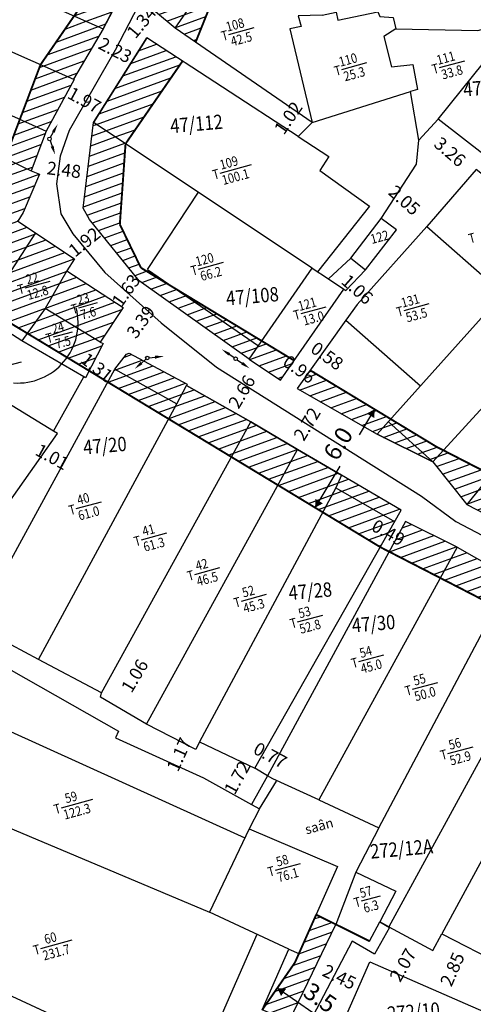
# Model space of a CAD drawing. Units: millimetres. Extents: x 0 to 398, y 0 to 552.
# Drawn here: x 97 to 121, y 266 to 318 of the extents above; entities that cross this region are included whole.
import ezdxf
from ezdxf.enums import TextEntityAlignment as Align

# ---------------------------------------------------------------- set-up
doc = ezdxf.new("R2010")
doc.units = ezdxf.units.MM
doc.header["$LTSCALE"] = 100
doc.header["$MEASUREMENT"] = 0
for name, pattern in [('ACAD_ISO07W100', [3.5, 0.5, -3]), ('DASHDOT', [1, 0.5, -0.25, 0, -0.25]), ('HIDDEN', [0.375, 0.25, -0.125])]:
    doc.linetypes.add(name, pattern=pattern)
for name, color, linetype in [('0CAT_QH', 30, 'Continuous'), ('0qh', 1, 'HIDDEN'), ('0QH_DIM', 3, 'Continuous'), ('10', 7, 'Continuous'), ('13', 7, 'Continuous'), ('14', 7, 'Continuous'), ('17', 7, 'Continuous'), ('46', 7, 'Continuous'), ('duong', 42, 'Continuous'), ('hem', 7, 'Continuous'), ('KICH THUOC', 7, 'Continuous'), ('mo 250', 250, 'Continuous'), ('SO NHA-GHI CHU', 7, 'Continuous'), ('TRU DIEN', 10, 'Continuous')]:
    doc.layers.add(name, color=color, linetype=linetype)
doc.layers.add('Net kich thuoc', color=2, linetype='Continuous', lineweight=20)
doc.styles.add('ch1', font='vhelven.TTF', dxfattribs={"width": 0.8, "height": 1})
doc.styles.add('chu', font='simplex.shx', dxfattribs={"height": 0.5})
doc.styles.add('kthuoc', font='vhelvcn.TTF')
doc.styles.add('rc', font='vnarial.TTF', dxfattribs={"width": 0.85})
doc.dimstyles.new('TL-500', dxfattribs={"dimscale": 0.005, "dimtxt": 125, "dimasz": 60, "dimexe": 0, "dimexo": 0, "dimgap": 50, "dimtad": 1, "dimzin": 0, "dimdsep": 46, "dimtxsty": 'rc', "dimblk": 'NONE', "dimcen": 100, "dimdle": 3, "dimse1": 1, "dimse2": 1, "dimsd1": 1, "dimsd2": 1, "dimclrd": 1, "dimclre": 1, "dimclrt": 7, "dimadec": 0, "dimazin": 0, "dimtfac": 1, "dimtofl": 0, "dimtmove": 2, "dimatfit": 3, "dimldrblk": 'NONE', "dimfxl": 0, "dimtolj": 1, "dimtzin": 0, "dimlwd": -1, "dimlwe": -1, "dimarcsym": 0})
doc.dimstyles.new('TL-500qh', dxfattribs={"dimscale": 0.005, "dimtxt": 180, "dimasz": 90, "dimexe": 100, "dimexo": 50, "dimgap": 50, "dimtad": 1, "dimdec": 1, "dimzin": 0, "dimdsep": 46, "dimtxsty": 'kthuoc', "dimblk": 'mt2', "dimcen": 100, "dimdle": 3, "dimse1": 1, "dimse2": 1, "dimclrd": 1, "dimclre": 1, "dimclrt": 3, "dimadec": 0, "dimazin": 0, "dimtfac": 1, "dimtdec": 1, "dimtix": 1, "dimtmove": 2, "dimatfit": 3, "dimldrblk": 'NONE', "dimfxl": 0, "dimtolj": 1, "dimtzin": 0, "dimlwd": -1, "dimlwe": -1, "dimarcsym": 0})
pattern_1 = [(20, (-1215.44837, 778.366), (-0.1628871, 0.44752861), [])]
pattern_2 = [(20, (-1228.35073, 646.9506), (-0.1628871, 0.44752861), [])]

# ---------------------------------------------------------------- blocks, each defined once
blk = doc.blocks.new('*D98')
at = {"layer": 'Defpoints', "color": 0}
for p in [(1328.535, -508.72), (1328.419, -508.96), (1330.739, -509.785)]:
    blk.add_point(p, dxfattribs=at)
at = {"layer": 'KICH THUOC', "color": 7, "insert": (1329.143, -510.569), "char_height": 0.675, "attachment_point": 5, "rotation": 334.2171, "style": 'rc'}
blk.add_mtext('\\A1;2.45', dxfattribs=at)
blk = doc.blocks.new('_NONE')
at = {"color": 0, "linetype": 'ByBlock'}
blk.add_circle((0, 0), 0.25, dxfattribs=at)
blk = doc.blocks.new('*D114')
at = {"layer": 'Defpoints', "color": 0}
for p in [(1326.143, -479.314), (1326.314, -479.069), (1326.93, -479.864)]:
    blk.add_point(p, dxfattribs=at)
at = {"layer": 'KICH THUOC', "color": 7, "insert": (1327.051, -478.853), "char_height": 0.675, "attachment_point": 5, "rotation": 325.0578, "style": 'rc'}
blk.add_mtext('\\A1;0.96', dxfattribs=at)
blk = doc.blocks.new('*D113')
at = {"layer": 'Defpoints', "color": 0}
for p in [(1326.93, -479.864), (1325.538, -482.203), (1325.74, -482.323)]:
    blk.add_point(p, dxfattribs=at)
at = {"layer": 'KICH THUOC', "color": 7, "insert": (1327.453, -481.711), "char_height": 0.675, "attachment_point": 5, "rotation": 59.2395, "style": 'rc'}
blk.add_mtext('\\A1;2.72', dxfattribs=at)
blk = doc.blocks.new('*D131')
at = {"layer": 'Defpoints', "color": 0}
for p in [(1319.938, -460.523), (1320.197, -460.738), (1319.081, -461.553)]:
    blk.add_point(p, dxfattribs=at)
at = {"layer": 'KICH THUOC', "color": 7, "insert": (1318.804, -460.741), "char_height": 0.675, "attachment_point": 5, "rotation": 50.2316, "style": 'rc'}
blk.add_mtext('\\A1;1.34', dxfattribs=at)
blk = doc.blocks.new('*D130')
at = {"layer": 'Defpoints', "color": 0}
for p in [(1316.964, -460.785), (1317.1, -460.523), (1319.081, -461.553)]:
    blk.add_point(p, dxfattribs=at)
at = {"layer": 'KICH THUOC', "color": 7, "insert": (1317.433, -462.199), "char_height": 0.675, "attachment_point": 5, "rotation": 332.5302, "style": 'rc'}
blk.add_mtext('\\A1;2.23', dxfattribs=at)
blk = doc.blocks.new('*D108')
at = {"layer": 'Defpoints', "color": 0, "linetype": 'ACAD_ISO07W100'}
for p in [(1317.767, -496.615), (1318.14, -496.836), (1317.602, -497.744)]:
    blk.add_point(p, dxfattribs=at)
at = {"layer": 'KICH THUOC', "color": 7, "linetype": 'ACAD_ISO07W100', "insert": (1318.452, -494.854), "char_height": 0.675, "attachment_point": 5, "rotation": 59.3671, "style": 'rc'}
blk.add_mtext('\\A1;1.06', dxfattribs=at)
blk = doc.blocks.new('*D110')
at = {"layer": 'Defpoints', "color": 0}
for p in [(1324.722, -499.681), (1325.583, -499.71), (1325.399, -500.049)]:
    blk.add_point(p, dxfattribs=at)
at = {"layer": 'KICH THUOC', "color": 7, "insert": (1325.531, -499), "char_height": 0.675, "attachment_point": 5, "rotation": 331.4733, "style": 'rc'}
blk.add_mtext('\\A1;0.77', dxfattribs=at)
blk = doc.blocks.new('*D115')
at = {"layer": 'Defpoints', "color": 0}
for p in [(1320.135, -475.26), (1320.349, -475.413), (1318.168, -478.022)]:
    blk.add_point(p, dxfattribs=at)
at = {"layer": 'KICH THUOC', "color": 7, "insert": (1318.768, -476.383), "char_height": 0.675, "attachment_point": 5, "rotation": 54.5462, "style": 'rc'}
blk.add_mtext('\\A1;3.39', dxfattribs=at)
blk = doc.blocks.new('*D82')
at = {"layer": 'Defpoints', "color": 0}
for p in [(1318.794, -474.305), (1318.958, -474.423), (1317.849, -475.632)]:
    blk.add_point(p, dxfattribs=at)
at = {"layer": 'KICH THUOC', "color": 7, "insert": (1317.998, -474.739), "char_height": 0.675, "attachment_point": 5, "rotation": 54.5462, "style": 'rc'}
blk.add_mtext('\\A1;1.63', dxfattribs=at)
blk = doc.blocks.new('TRU DIEN')
at = {"layer": 'mo 250', "color": 0}
blk.add_solid([(0.8125, 0.1625), (0.8125, -0.1625), (1.75, 0)], dxfattribs=at)
at = {"layer": 'TRU DIEN', "color": 0}
blk.add_line((0.1875, 0), (1.125, 0), dxfattribs=at)
blk.add_circle((0, 0), 0.1875, dxfattribs=at)
blk = doc.blocks.new('*D111')
at = {"layer": 'Defpoints', "color": 0}
for p in [(1316.797, -477.515), (1317.819, -478.337), (1317.609, -478.599)]:
    blk.add_point(p, dxfattribs=at)
at = {"layer": 'KICH THUOC', "color": 7, "insert": (1316.482, -478.756), "char_height": 0.675, "attachment_point": 5, "rotation": 321.1817, "style": 'rc'}
blk.add_mtext('\\A1;1.31', dxfattribs=at)
blk = doc.blocks.new('*D112')
at = {"layer": 'Defpoints', "color": 0}
for p in [(1314.416, -482.206), (1315.107, -483.056), (1315.306, -482.691)]:
    blk.add_point(p, dxfattribs=at)
at = {"layer": 'KICH THUOC', "color": 7, "insert": (1314.14, -483.425), "char_height": 0.675, "attachment_point": 5, "rotation": 331.3816, "style": 'rc'}
blk.add_mtext('\\A1;1.01', dxfattribs=at)
blk = doc.blocks.new('*D116')
at = {"layer": 'Defpoints', "color": 0}
for p in [(1326.065, -479.426), (1324.286, -481.458), (1324.707, -481.708)]:
    blk.add_point(p, dxfattribs=at)
at = {"layer": 'KICH THUOC', "color": 7, "insert": (1324.046, -480.026), "char_height": 0.675, "attachment_point": 5, "rotation": 59.2395, "style": 'rc'}
blk.add_mtext('\\A1;2.66', dxfattribs=at)
blk = doc.blocks.new('*D128')
at = {"layer": 'Defpoints', "color": 0}
for p in [(1313.477, -468.677), (1315.916, -469.19), (1315.942, -468.977)]:
    blk.add_point(p, dxfattribs=at)
at = {"layer": 'KICH THUOC', "color": 7, "insert": (1314.756, -468.445), "char_height": 0.675, "attachment_point": 5, "rotation": 353.0602, "style": 'rc'}
blk.add_mtext('\\A1;2.48', dxfattribs=at)
blk = doc.blocks.new('*D126')
at = {"layer": 'Defpoints', "color": 0}
for p in [(1314.576, -465.035), (1314.677, -464.85), (1316.307, -465.978)]:
    blk.add_point(p, dxfattribs=at)
at = {"layer": 'KICH THUOC', "color": 7, "insert": (1315.826, -464.801), "char_height": 0.675, "attachment_point": 5, "rotation": 331.4303, "style": 'rc'}
blk.add_mtext('\\A1;1.97', dxfattribs=at)
blk = doc.blocks.new('*D127')
at = {"layer": 'Defpoints', "color": 0}
for p in [(1316.791, -471.886), (1316.938, -472.068), (1315.302, -473.092)]:
    blk.add_point(p, dxfattribs=at)
at = {"layer": 'KICH THUOC', "color": 7, "insert": (1315.82, -472.21), "char_height": 0.675, "attachment_point": 5, "rotation": 39.0044, "style": 'rc'}
blk.add_mtext('\\A1;1.92', dxfattribs=at)
blk = doc.blocks.new('*D81')
at = {"layer": 'Defpoints', "color": 0}
for p in [(1331.768, -507.986), (1332.181, -508.223), (1330.739, -509.785)]:
    blk.add_point(p, dxfattribs=at)
at = {"layer": 'KICH THUOC', "color": 7, "insert": (1332.466, -509.95), "char_height": 0.675, "attachment_point": 5, "rotation": 60.2396, "style": 'rc'}
blk.add_mtext('\\A1;2.07', dxfattribs=at)
blk = doc.blocks.new('*D145')
at = {"layer": 'Defpoints', "color": 0}
for p in [(1334.495, -508.316), (1333.352, -510.928), (1333.554, -511.016)]:
    blk.add_point(p, dxfattribs=at)
at = {"layer": 'KICH THUOC', "color": 7, "insert": (1335.045, -510.171), "char_height": 0.675, "attachment_point": 5, "rotation": 66.369, "style": 'rc'}
blk.add_mtext('\\A1;2.85', dxfattribs=at)
blk = doc.blocks.new('*D150')
at = {"layer": 'Defpoints', "color": 0}
for p in [(1329.383, -474.677), (1330.079, -475.482), (1330.172, -475.378)]:
    blk.add_point(p, dxfattribs=at)
at = {"layer": 'KICH THUOC', "color": 7, "insert": (1330.083, -474.683), "char_height": 0.675, "attachment_point": 5, "rotation": 318.3471, "style": 'rc'}
blk.add_mtext('\\A1;1.06', dxfattribs=at)
blk = doc.blocks.new('*D151')
at = {"layer": 'Defpoints', "color": 0}
for p in [(1332.119, -486.647), (1332.173, -486.553), (1332.602, -486.797)]:
    blk.add_point(p, dxfattribs=at)
at = {"layer": 'KICH THUOC', "color": 7, "insert": (1331.702, -487.382), "char_height": 0.675, "attachment_point": 5, "rotation": 330.4227, "style": 'rc'}
blk.add_mtext('\\A1;0.49', dxfattribs=at)
blk = doc.blocks.new('*D184')
at = {"layer": 'Defpoints', "color": 0}
for p in [(1333.295, -466.895), (1335.762, -469.026), (1335.762, -469.026)]:
    blk.add_point(p, dxfattribs=at)
at = {"layer": 'KICH THUOC', "color": 7, "insert": (1334.92, -467.507), "char_height": 0.675, "attachment_point": 5, "rotation": 319.1716, "style": 'rc'}
blk.add_mtext('\\A1;3.26', dxfattribs=at)
blk = doc.blocks.new('*D185')
at = {"layer": 'Defpoints', "color": 0}
for p in [(1331.334, -470.994), (1333.139, -472.042), (1332.862, -472.354)]:
    blk.add_point(p, dxfattribs=at)
at = {"layer": 'KICH THUOC', "color": 7, "insert": (1332.543, -470.033), "char_height": 0.675, "attachment_point": 5, "rotation": 318.3471, "style": 'rc'}
blk.add_mtext('\\A1;2.05', dxfattribs=at)
blk = doc.blocks.new('_DatumFilled')
at = {"layer": 'Net kich thuoc', "color": 0}
blk.add_solid([(0, 0.58), (-1, 0), (0, -0.58)], dxfattribs=at)
blk = doc.blocks.new('mt2')
at = {"layer": '0QH_DIM', "color": 1, "xscale": -1}
blk.add_blockref('_DatumFilled', (-1, 0), dxfattribs=at)
blk = doc.blocks.new('*D542')
at = {"layer": '0QH_DIM', "color": 1}
for p, q in [((1326.228, -510.679), (1325.9, -511.152)), ((1328.442, -512.913), (1326.229, -511.38)), ((1329.099, -512.667), (1328.771, -513.141))]:
    blk.add_line(p, q, dxfattribs=at)
at = {"layer": 'Defpoints', "color": 0}
for p in [(1326.228, -510.679), (1325.9, -511.152), (1329.099, -512.667)]:
    blk.add_point(p, dxfattribs=at)
at = {"layer": '0QH_DIM', "color": 1, "xscale": 0.4, "yscale": 0.4, "zscale": 0.4}
for p, rotation in [((1325.9, -511.152), 145.2972317617264), ((1328.771, -513.141), 325.2972317617264)]:
    blk.add_blockref('mt2', p, dxfattribs=dict(at, rotation=rotation))
at = {"layer": '0QH_DIM', "color": 3, "insert": (1328.138, -511.655), "char_height": 0.9, "attachment_point": 5, "rotation": 325.2972, "style": 'kthuoc'}
blk.add_mtext('\\A1;3.5', dxfattribs=at)
blk = doc.blocks.new('*D609')
at = {"layer": 'Defpoints', "color": 0}
for p in [(1327.639, -478.87), (1327.918, -478.479), (1328.114, -479.208)]:
    blk.add_point(p, dxfattribs=at)
at = {"layer": '0QH_DIM', "color": 7, "insert": (1328.503, -478.16), "char_height": 0.675, "attachment_point": 5, "rotation": 324.5107, "style": 'rc'}
blk.add_mtext('\\A1;0.58', dxfattribs=at)
blk = doc.blocks.new('*D633')
at = {"layer": '0QH_DIM', "color": 1}
for p, q in [((1330.579, -480.7), (1330.982, -480.943)), ((1330.775, -481.286), (1330.175, -482.278)), ((1328.083, -485.735), (1329.184, -483.916)), ((1327.473, -485.833), (1327.876, -486.077))]:
    blk.add_line(p, q, dxfattribs=at)
at = {"layer": 'Defpoints', "color": 0}
for p in [(1330.579, -480.7), (1327.473, -485.833), (1327.876, -486.077)]:
    blk.add_point(p, dxfattribs=at)
at = {"layer": '0QH_DIM', "color": 1, "xscale": 0.4, "yscale": 0.4, "zscale": 0.4}
for p, rotation in [((1330.982, -480.943), 58.82359257987517), ((1327.876, -486.077), 238.8235925798751)]:
    blk.add_blockref('mt2', p, dxfattribs=dict(at, rotation=rotation))
at = {"layer": '0QH_DIM', "color": 3, "insert": (1329.079, -482.734), "char_height": 0.9, "attachment_point": 5, "rotation": 58.8236, "style": 'kthuoc'}
blk.add_mtext('\\A1;6.0', dxfattribs=at)
blk = doc.blocks.new('*D646')
at = {"layer": 'Defpoints', "color": 0}
for p in [(1327.257, -465.652), (1327.564, -465.863), (1326.984, -466.707)]:
    blk.add_point(p, dxfattribs=at)
at = {"layer": 'KICH THUOC', "color": 7, "insert": (1326.473, -465.734), "char_height": 0.675, "attachment_point": 5, "rotation": 55.476, "style": 'rc'}
blk.add_mtext('\\A1;1.02', dxfattribs=at)
blk = doc.blocks.new('*D665')
at = {"layer": 'Defpoints', "color": 0}
for p in [(1321.637, -498.708), (1321.064, -499.735), (1321.155, -499.776)]:
    blk.add_point(p, dxfattribs=at)
at = {"layer": '0QH_DIM', "color": 7, "insert": (1320.77, -498.959), "char_height": 0.675, "attachment_point": 5, "rotation": 65.7104, "style": 'rc'}
blk.add_mtext('\\A1;1.17', dxfattribs=at)
blk = doc.blocks.new('*D666')
at = {"layer": 'Defpoints', "color": 0}
for p in [(1324.641, -499.642), (1323.807, -501.152), (1323.91, -501.209)]:
    blk.add_point(p, dxfattribs=at)
at = {"layer": '0QH_DIM', "color": 7, "insert": (1323.808, -500.167), "char_height": 0.675, "attachment_point": 5, "rotation": 61.0839, "style": 'rc'}
blk.add_mtext('\\A1;1.72', dxfattribs=at)

msp = doc.modelspace()

# ---------------------------------------------------------------- hatches: boundary and pattern name
at = {"layer": '0CAT_QH'}
h = msp.add_hatch(dxfattribs=at)
h.set_pattern_fill('ANSI31', color=256, scale=0.15, angle=335, style=0)
h.set_pattern_definition(pattern_2)
h.paths.add_polyline_path([(97.003, 312.556), (98.369, 311.938), (99.834, 314.627), (99.797, 314.649), (98.083, 315.41)])
h.paths.add_polyline_path([(99.797, 314.649), (101.36, 317.282), (99.839, 317.954), (98.083, 315.41)])
h.paths.add_polyline_path([(100.203, 317.793), (101.36, 317.282), (102.829, 320.107), (101.384, 320.728), (100.866, 319.442)])
h.paths.add_polyline_path([(100.866, 319.442), (99.839, 317.954), (100.203, 317.793)])
h.paths.add_polyline_path([(101.384, 320.728), (102.829, 320.107), (104.169, 322.607), (103.805, 322.84), (102.476, 323.441)])
h.paths.add_polyline_path([(100.953, 318.828), (102.276, 319.189), (102.123, 319.75), (100.8, 319.39)], flags=24)
h = msp.add_hatch(dxfattribs=at)
h.set_pattern_fill('ANSI31', color=256, scale=0.15, angle=335, style=0)
h.set_pattern_definition(pattern_2)
h.paths.add_polyline_path([(105.124, 317.312), (106.184, 316.584), (107.874, 320.784), (107.631, 320.97)])
h.paths.add_polyline_path([(107.631, 320.97), (107.874, 320.784), (108.156, 321.485), (106.471, 322.26), (104.092, 318.171), (105.124, 317.312)])
h.paths.add_polyline_path([(106.417, 317.615), (109.235, 317.861), (109.132, 319.044), (106.313, 318.798)], flags=9)
h = msp.add_hatch(dxfattribs=at)
h.set_pattern_fill('ANSI31', color=256, scale=0.15, angle=335, style=0)
h.set_pattern_definition(pattern_2)
h.paths.add_polyline_path([(83.558, 317.207), (83.197, 316.459), (88.164, 314.36), (88.189, 314.419), (93.393, 311.981), (97.164, 310.086), (97.585, 309.869), (98.369, 311.938), (97.003, 312.556), (96.553, 311.368)])
h.paths.add_polyline_path([(87.056, 313.654), (87.601, 314.816), (88.552, 314.371), (88.007, 313.209)], flags=25)
h.paths.add_polyline_path([(86.844, 315.401), (87.89, 315.686), (87.732, 316.265), (86.687, 315.98)], flags=24)
h.paths.add_polyline_path([(86.324, 315.674), (86.723, 315.783), (86.565, 316.362), (86.166, 316.253)], flags=24)
h = msp.add_hatch(dxfattribs=at)
h.set_pattern_fill('ANSI31', color=256, scale=0.15, angle=335, style=0)
h.set_pattern_definition(pattern_2)
h.paths.add_polyline_path([(105.501, 315.595), (103.633, 316.813), (100.858, 312.388), (102.524, 311.28)])
h = msp.add_hatch(dxfattribs=at)
h.set_pattern_fill('ANSI31', color=256, scale=0.15, angle=335, style=0)
h.set_pattern_definition(pattern_1)
h.paths.add_polyline_path([(98.028, 309.689), (97.585, 309.869), (97.164, 310.086), (93.393, 311.981), (92.86, 311.007), (96.355, 309.099), (95.788, 307.981), (96.901, 307.247), (97.173, 307.694)])
h = msp.add_hatch(dxfattribs=at)
h.set_pattern_fill('ANSI31', color=256, scale=0.15, angle=335, style=0)
h.set_pattern_definition(pattern_2)
h.paths.add_polyline_path([(105.128, 303.719), (103.328, 304.808), (102.226, 307.073), (102.524, 311.28), (100.858, 312.388), (100.314, 307.918), (100.649, 307.335), (103.242, 304.134), (108.99, 300.041), (109.47, 300.735)])
h.paths.add_polyline_path([(109.47, 300.735), (109.644, 300.986), (105.128, 303.719)])
h = msp.add_hatch(dxfattribs=at)
h.set_pattern_fill('ANSI31', color=256, scale=0.15, angle=335, style=0)
h.set_pattern_definition(pattern_2)
h.paths.add_polyline_path([(97.831, 306.625), (96.901, 307.247), (95.788, 307.981), (93.608, 303.676), (95.266, 302.673)])
h.paths.add_polyline_path([(95.266, 302.673), (97.395, 301.385), (98.331, 302.682), (99.464, 304.649), (99.853, 305.274), (97.831, 306.625)])
h.paths.add_polyline_path([(97.395, 301.385), (99.473, 300.128, 0.130645), (100.031, 301.643), (98.331, 302.682)])
h.paths.add_polyline_path([(101.191, 300.933), (102.4, 302.734), (99.464, 304.649), (98.331, 302.682)])
h.paths.add_polyline_path([(95.678, 306.126), (96.283, 306.291), (96.125, 306.87), (95.52, 306.705)], flags=24)
h.paths.add_polyline_path([(95.778, 305.324), (96.883, 305.625), (96.725, 306.204), (95.62, 305.903)], flags=25)
h.paths.add_polyline_path([(95.213, 305.585), (95.612, 305.694), (95.455, 306.273), (95.056, 306.164)], flags=25)
h.paths.add_polyline_path([(97.358, 303.879), (98.051, 304.067), (97.893, 304.646), (97.2, 304.458)], flags=25)
h.paths.add_polyline_path([(97.458, 303.077), (98.548, 303.374), (98.39, 303.953), (97.3, 303.656)], flags=24)
h.paths.add_polyline_path([(96.893, 303.337), (97.292, 303.446), (97.134, 304.025), (96.736, 303.916)], flags=25)
h.paths.add_polyline_path([(98.896, 300.515), (99.736, 300.744), (99.578, 301.322), (98.738, 301.094)], flags=24)
h.paths.add_polyline_path([(98.376, 300.787), (98.774, 300.896), (98.617, 301.475), (98.218, 301.366)], flags=25)
h.paths.add_polyline_path([(98.705, 301.292), (99.413, 301.485), (99.255, 302.063), (98.547, 301.871)], flags=25)
h.paths.add_polyline_path([(99.693, 302.307), (100.091, 302.416), (99.934, 302.995), (99.535, 302.886)], flags=25)
h.paths.add_polyline_path([(100.022, 302.811), (100.715, 303), (100.557, 303.579), (99.864, 303.39)], flags=24)
h.paths.add_polyline_path([(100.213, 302.034), (101.053, 302.263), (100.895, 302.842), (100.055, 302.613)], flags=24)
h = msp.add_hatch(dxfattribs=at)
h.set_pattern_fill('ANSI31', color=256, scale=0.15, angle=335, style=0)
h.set_pattern_definition(pattern_2)
h.paths.add_polyline_path([(101.348, 300.851), (101.191, 300.933), (100.031, 301.643, -0.130645), (99.473, 300.128), (100.616, 299.436)])
h.paths.add_polyline_path([(100.8, 300.472), (101.925, 299.567), (101.267, 298.749), (100.142, 299.653)], flags=9)
h = msp.add_hatch(dxfattribs=at)
h.set_pattern_fill('ANSI31', color=256, scale=0.15, angle=335, style=0)
h.set_pattern_definition(pattern_1)
h.paths.add_polyline_path([(112.165, 299.461), (111.482, 298.502), (115.675, 296.121), (116.381, 296.91)])
h.paths.add_polyline_path([(109.644, 300.986), (108.99, 300.041), (110.616, 298.94), (111.332, 299.965)])
h.paths.add_polyline_path([(111.157, 300.457), (112.642, 299.419), (112.049, 298.57), (110.563, 299.608)], flags=9)
h = msp.add_hatch(dxfattribs=at)
h.set_pattern_fill('ANSI31', color=256, scale=0.15, angle=335, style=0)
h.set_pattern_definition(pattern_2)
h.paths.add_polyline_path([(119.843, 290.219), (118.967, 288.619), (121.906, 287.108), (122.711, 288.595)])
h.paths.add_polyline_path([(119.843, 290.219), (117.154, 291.569), (116.296, 289.991), (118.967, 288.619)])
h.paths.add_polyline_path([(113.502, 293.331), (112.817, 292.054), (115.827, 290.232), (116.582, 291.562)])
h.paths.add_polyline_path([(113.814, 293.976), (113.502, 293.331), (116.582, 291.562), (116.921, 292.159)])
h.paths.add_polyline_path([(111.51, 295.318), (110.489, 293.462), (112.817, 292.054), (113.502, 293.331), (113.814, 293.976)])
h.paths.add_polyline_path([(111.51, 295.318), (109.073, 296.768), (108.06, 294.932), (110.489, 293.462)])
h.paths.add_polyline_path([(109.073, 296.768), (105.705, 298.67), (105.208, 297.715), (104.777, 296.918), (108.06, 294.932)])
h.paths.add_polyline_path([(101.958, 299.525), (101.589, 298.847), (104.777, 296.918), (105.208, 297.715)])
h.paths.add_polyline_path([(105.737, 298.741), (102.72, 300.344), (102.578, 300.295), (101.958, 299.525), (105.208, 297.715), (105.705, 298.67)])
h.paths.add_polyline_path([(121.928, 288.212), (145.02, 279.943), (145.681, 281.787), (122.588, 290.056)], flags=9)
h.paths.add_polyline_path([(115.851, 291.816), (117.175, 291.064), (116.657, 290.151), (115.332, 290.903)], flags=9)
h = msp.add_hatch(dxfattribs=at)
h.set_pattern_fill('ANSI31', color=256, scale=0.15, angle=335, style=0)
h.set_pattern_definition(pattern_2)
h.paths.add_polyline_path([(121.602, 294.011), (120.352, 292.461), (126.133, 289.465), (126.919, 291.278)])
h.paths.add_polyline_path([(120.352, 292.461), (121.602, 294.011), (119.126, 295.283), (118.576, 294.682)])
h.paths.add_polyline_path([(116.381, 296.91), (116.254, 296.768), (118.576, 294.682), (119.126, 295.283), (118.755, 295.474)])
h.paths.add_polyline_path([(116.254, 296.768), (115.675, 296.121), (118.576, 294.682)])
h = msp.add_hatch(dxfattribs=at)
h.set_pattern_fill('ANSI31', color=256, scale=0.15, angle=335, style=0)
h.set_pattern_definition(pattern_2)
h.paths.add_polyline_path([(110.996, 265.514), (109.662, 266.073), (105.976, 261.507), (107.759, 261.15), (107.927, 261.03)])
h.paths.add_polyline_path([(113.515, 270.533), (112.484, 271.046), (111.37, 268.54), (109.662, 266.073), (110.996, 265.514), (111.077, 265.485)])

# ---------------------------------------------------------------- linework, layer by layer
at = {"layer": '0qh', "linetype": 'HIDDEN', "ltscale": 2, "const_width": 0.1}
for points in [[(111.872, 330.72), (106.184, 316.584)], [(100.866, 319.442), (98.083, 315.41)], [(105.501, 315.595), (102.524, 311.28)], [(96.553, 311.368), (98.083, 315.41)], [(102.226, 307.073), (102.524, 311.28)], [(102.226, 307.073), (103.328, 304.808)], [(103.328, 304.808), (111.332, 299.965)], [(93.608, 303.676), (115.827, 290.232)], [(112.165, 299.461), (118.755, 295.474)], [(125.984, 291.758), (118.755, 295.474)], [(132.34, 281.746), (115.827, 290.232)], [(111.37, 268.54), (112.484, 271.046)], [(115.266, 269.663), (112.484, 271.046)], [(109.662, 266.073), (111.37, 268.54)]]:
    msp.add_lwpolyline(points, dxfattribs=at)
at = {"layer": '10', "linetype": 'Continuous'}
for p, q in [((101.36, 317.282), (102.829, 320.107)), ((84.125, 318.38), (98.369, 311.938)), ((112.28, 312.39), (117.405, 314.004)), ((117.847, 311.471), (117.405, 314.004)), ((112.277, 304.792), (100.858, 312.388)), ((97.164, 310.086), (97.585, 309.869)), ((114.291, 305.31), (115.885, 307.372)), ((118.257, 306.96), (122.246, 303.466)), ((95.039, 302.324), (97.835, 306.631)), ((114.291, 305.31), (115.068, 304.703)), ((108.99, 300.041), (112.277, 304.792)), ((99.464, 304.649), (98.331, 302.682)), ((115.675, 296.121), (122.246, 303.466)), ((97.112, 300.993), (95.039, 302.324)), ((98.331, 302.682), (97.112, 300.993)), ((101.191, 300.933), (98.331, 302.682)), ((100.339, 299.115), (97.112, 300.993)), ((108.99, 300.041), (110.616, 298.94)), ((98.768, 296.282), (95.687, 298.158)), ((101.275, 282.631), (109.073, 296.768)), ((109.073, 296.768), (111.51, 295.318)), ((118.576, 294.682), (115.675, 296.121)), ((103.621, 280.98), (111.51, 295.318)), ((111.51, 295.318), (113.814, 293.976)), ((118.576, 294.682), (120.352, 292.461)), ((119.843, 290.219), (112.624, 277.038)), ((109.529, 276.568), (110.402, 278.018)), ((112.624, 277.038), (115.76, 275.57)), ((115.76, 275.57), (114.555, 273.262)), ((114.555, 273.262), (113.515, 270.533))]:
    msp.add_line(p, q, dxfattribs=at)
at = {"layer": '10'}
for p, q in [((97.983, 284.367), (94.651, 286.133)), ((101.275, 282.631), (97.983, 284.367)), ((106.389, 280.065), (109.273, 278.685))]:
    msp.add_line(p, q, dxfattribs=at)
at = {"layer": '10', "linetype": 'Continuous'}
for points in [[(85.638, 324.773), (91.296, 322.189), (91.132, 321.802), (101.36, 317.282)], [(85.632, 321.257), (88.22, 320.128), (88.099, 319.846), (99.797, 314.649)], [(112.792, 318.002), (113.529, 318.151), (113.611, 317.738), (115.709, 318.175), (115.807, 317.932), (116.497, 317.872), (116.648, 317.28)], [(112.792, 318.002), (111.549, 317.964), (111.704, 317.395), (111.114, 317.276), (112.28, 312.39)], [(116.648, 317.28), (120.922, 317.191), (122.803, 317.703)], [(116.648, 317.28), (116.021, 316.881), (116.42, 315.301), (117.529, 315.416), (117.769, 314.114), (117.405, 314.004)], [(93.393, 311.981), (97.164, 310.086)], [(112.277, 304.792), (113.125, 304.225), (114.291, 305.31)], [(124.698, 299.449), (122.536, 297.834), (121.988, 298.4), (118.576, 294.682)], [(97.983, 284.367), (105.208, 297.715), (105.705, 298.67)], [(125.151, 296.909), (124.296, 297.35), (120.352, 292.461)], [(113.814, 293.976), (113.502, 293.331), (106.389, 280.065)], [(115.76, 275.57), (121.064, 285.587), (121.249, 285.896), (122.711, 288.595)], [(125.319, 287.316), (123.733, 284.044), (116.276, 270.404)], [(127.812, 286.306), (126.003, 282.828), (119.047, 270.05)], [(90.537, 278.068), (94.298, 276.512), (95.036, 276.164), (106.913, 271.18)], [(109.112, 276.798), (109.529, 276.568), (108.983, 275.527), (106.913, 271.18)], [(114.555, 273.262), (116.64, 272.265), (115.81, 270.671)], [(110.996, 265.514), (109.662, 266.073), (111.056, 269.252), (106.913, 271.18)]]:
    msp.add_lwpolyline(points, dxfattribs=at)
at = {"layer": '10'}
for points in [[(93.981, 285.246), (102.154, 280.622), (101.992, 280.266), (106.589, 278.192), (109.112, 276.798)], [(103.621, 280.98), (101.224, 282.4), (101.275, 282.631)], [(106.389, 280.065), (106.189, 279.658), (103.621, 280.98)], [(112.624, 277.038), (110.212, 278.132), (109.939, 278.296)]]:
    msp.add_lwpolyline(points, dxfattribs=at)
at = {"layer": '13', "linetype": 'Continuous'}
for p, q in [((107.923, 316.991), (109.235, 317.349)), ((118.929, 315.259), (120.241, 315.617)), ((113.825, 315.164), (115.137, 315.521)), ((107.464, 309.752), (109.104, 310.198)), ((106.332, 304.738), (107.644, 305.095)), ((97.282, 303.754), (98.594, 304.112)), ((100.081, 302.724), (101.066, 302.992)), ((111.691, 302.415), (113.003, 302.772)), ((117.075, 302.586), (118.387, 302.944)), ((98.765, 301.204), (99.749, 301.472)), ((95.774, 299.55), (97.086, 299.908)), ((99.952, 292.241), (101.264, 292.599)), ((103.361, 290.61), (104.673, 290.967)), ((106.142, 288.808), (107.455, 289.165)), ((108.576, 287.408), (109.888, 287.766)), ((111.515, 286.322), (112.827, 286.68)), ((114.712, 284.25), (116.024, 284.608)), ((117.52, 282.807), (118.832, 283.165)), ((119.366, 279.455), (120.678, 279.812)), ((99.179, 276.629), (100.819, 277.076)), ((110.351, 273.361), (111.663, 273.718)), ((114.853, 271.759), (115.837, 272.028)), ((98.103, 269.278), (99.744, 269.725))]:
    msp.add_line(p, q, dxfattribs=at)
at = {"layer": '14', "color": 11, "linetype": 'HIDDEN'}
for p, q in [((105.124, 317.312), (107.631, 320.97)), ((118.855, 312.565), (121.921, 316.375)), ((111.536, 311.659), (113.146, 310.616)), ((113.146, 310.616), (112.681, 309.888)), ((112.681, 309.888), (115.27, 308.033)), ((103.673, 304.718), (106.328, 308.748)), ((115.27, 308.033), (112.557, 304.599)), ((103.673, 304.718), (109.47, 300.735)), ((113.125, 304.225), (113.935, 303.689)), ((114.032, 302.078), (117.939, 298.655)), ((101.958, 299.525), (105.208, 297.715)), ((116.256, 296.766), (118.576, 294.682)), ((113.502, 293.331), (116.574, 291.567)), ((96.13, 280.784), (108.76, 275.052)), ((108.983, 275.527), (113.602, 273.562)), ((113.602, 273.562), (111.585, 269.023)), ((106.063, 262.429), (109.395, 270.022)), ((91.738, 269.016), (106.063, 262.429)), ((91.738, 269.016), (106.063, 262.429)), ((111.056, 269.252), (111.585, 269.023))]:
    msp.add_line(p, q, dxfattribs=at)
at = {"layer": '46', "color": 11, "linetype": 'DASHDOT'}
for points in [[(61.739, 341.81), (70.007, 340.414), (83.452, 337.817), (107.485, 329.533), (106.882, 326.953), (105.786, 323.556), (101.985, 316.167), (99.581, 311.978), (99.11, 310.627), (98.91, 309.193), (99.139, 307.629), (99.768, 306.577), (101.445, 304.567), (104.389, 301.939), (107.279, 299.627), (117.985, 292.894), (119.786, 291.571), (125.983, 288.264)], [(115.81, 270.671), (116.319, 270.38), (115.523, 268.986), (114.356, 269.653), (112.311, 265.748), (109.151, 261.633), (107.43, 259.05), (106.049, 258.031), (104.683, 257.224), (103.426, 256.777), (102.674, 256.23), (101.652, 254.77), (96.022, 244.81), (85.499, 225.267)]]:
    msp.add_lwpolyline(points, dxfattribs=at)
at = {"layer": 'duong', "ltscale": 0.3}
msp.add_arc((96.902, 301.935), 3.142, 265.6805, 14.2656, dxfattribs=at)
at = {"layer": 'hem'}
for p, q in [((98.768, 296.282), (100.339, 299.115)), ((105.705, 298.67), (109.073, 296.768)), ((119.843, 290.219), (122.711, 288.595)), ((109.939, 278.296), (109.273, 278.685)), ((116.276, 270.404), (115.81, 270.671)), ((116.276, 270.404), (118.575, 269.183)), ((118.575, 269.183), (119.047, 270.05))]:
    msp.add_line(p, q, dxfattribs=at)
for points in [[(112.28, 312.39), (105.124, 317.312), (104.092, 318.171), (106.471, 322.26)], [(102.829, 320.107), (101.36, 317.282), (99.797, 314.649), (99.834, 314.627), (98.369, 311.938), (97.585, 309.869), (98.028, 309.689), (97.173, 307.694), (96.901, 307.247), (99.853, 305.274), (99.464, 304.649), (102.4, 302.734), (101.191, 300.933)], [(108.99, 300.041), (103.242, 304.134), (100.649, 307.335), (100.314, 307.918), (100.858, 312.388), (103.633, 316.813)], [(112.28, 312.39), (111.536, 311.659), (103.633, 316.813), (100.858, 312.388)], [(124.376, 314.442), (124.467, 314.373), (121.35, 310.633), (118.855, 312.565), (117.847, 311.471)], [(108.99, 300.041), (103.242, 304.134), (100.649, 307.335), (100.314, 307.918), (100.858, 312.388)], [(115.885, 307.372), (117.72, 310.224), (117.847, 311.471)], [(125.82, 306.326), (125.024, 306.659), (120.834, 309.943), (118.257, 306.96)], [(115.068, 304.703), (116.676, 306.789), (115.885, 307.372)], [(118.257, 306.96), (114.631, 302.884), (114.032, 302.078), (111.482, 298.502), (115.675, 296.121)], [(108.99, 300.041), (110.616, 298.94), (113.935, 303.689), (114.036, 303.624), (115.068, 304.703)], [(101.191, 300.933), (101.348, 300.851), (100.425, 299.066), (100.339, 299.115)], [(94.651, 286.133), (101.958, 299.525), (102.578, 300.295), (102.72, 300.344), (105.737, 298.741), (105.705, 298.67)], [(116.921, 292.159), (113.814, 293.976), (111.51, 295.318), (109.073, 296.768), (105.705, 298.67)], [(111.482, 298.502), (115.675, 296.121), (118.576, 294.682), (120.352, 292.461)], [(90.324, 290.758), (93.733, 288.744), (98.968, 296.16), (98.768, 296.282)], [(120.352, 292.461), (126.133, 289.465), (128.597, 295.143), (128.335, 295.268)], [(109.273, 278.685), (116.921, 292.159), (113.814, 293.976)], [(119.843, 290.219), (117.154, 291.569), (109.939, 278.296)], [(110.996, 265.514), (111.077, 265.485), (113.515, 270.533)], [(113.515, 270.533), (115.266, 269.663), (115.81, 270.671)], [(119.047, 270.05), (122.169, 268.444), (122.248, 268.611)], [(113.957, 265.565), (115.291, 268.581), (123.846, 264.838)]]:
    msp.add_lwpolyline(points, dxfattribs=at)
at = {"layer": 'KICH THUOC', "linetype": 'ACAD_ISO07W100', "ltscale": 0.1}
msp.add_line((109.939, 278.296), (109.112, 276.798), dxfattribs=at)
at = {"layer": 'KICH THUOC', "linetype": 'ACAD_ISO07W100', "ltscale": 0.3}
msp.add_line((109.112, 276.798), (109.112, 276.798), dxfattribs=at)

# ---------------------------------------------------------------- block references
at = {"layer": 'TRU DIEN', "ltscale": 0.3, "yscale": 0.5, "zscale": 0.5}
for p, xscale, rotation in [((98.551, 311.536), 0.4999999999999167, 60.9444481699708), ((98.551, 311.536), 0.4999999999999906, 289.7187524047027), ((103.659, 300.101), 0.4999999999999726, 220.9074570912552), ((103.659, 300.101), 0.5000000000000482, 6.052863457398258), ((108.277, 300.058), 0.499999999999949, 145.4691502282029), ((108.277, 300.058), 0.4999999999999515, 325.2946357170661)]:
    msp.add_blockref('TRU DIEN', p, dxfattribs=dict(at, xscale=xscale, rotation=rotation))

# ---------------------------------------------------------------- texts
at = {"layer": '13', "linetype": 'Continuous', "style": 'rc', "width": 0.85}
for s, p in [('108', (107.779, 317.367)), ('T', (107.537, 316.886)), ('42.5', (108.028, 316.605)), ('111', (118.786, 315.634)), ('110', (113.681, 315.539)), ('T', (113.439, 315.059)), ('25.3', (113.93, 314.778)), ('T', (118.543, 315.154)), ('33.8', (119.034, 314.873)), ('109', (107.455, 310.164)), ('T', (107.078, 309.646)), ('100.1', (107.569, 309.366)), ('122', (115.331, 306.288)), ('T', (120.454, 306.315)), ('120', (106.188, 305.113)), ('T', (105.946, 304.633)), ('66.2', (106.437, 304.352)), ('22', (97.331, 304.182)), ('T', (96.896, 303.649)), ('12.8', (97.387, 303.368)), ('23', (99.996, 303.115)), ('121', (111.547, 302.79)), ('131', (116.932, 302.961)), ('T', (99.695, 302.619)), ('7.6', (100.187, 302.338)), ('T', (116.689, 302.481)), ('53.5', (117.18, 302.2)), ('T', (111.305, 302.31)), ('13.0', (111.796, 302.029)), ('24', (98.679, 301.596)), ('T', (98.379, 301.099)), ('7.5', (98.87, 300.818)), ('40', (100.001, 292.669)), ('T', (99.566, 292.136)), ('61.0', (100.057, 291.855)), ('41', (103.41, 291.038)), ('T', (102.975, 290.505)), ('61.3', (103.466, 290.224)), ('42', (106.192, 289.236)), ('T', (105.757, 288.703)), ('46.5', (106.248, 288.422)), ('52', (108.625, 287.836)), ('T', (108.19, 287.303)), ('45.3', (108.681, 287.022)), ('53', (111.564, 286.75)), ('T', (111.129, 286.217)), ('52.8', (111.62, 285.937)), ('54', (114.761, 284.678)), ('T', (114.326, 284.145)), ('45.0', (114.817, 283.864)), ('55', (117.569, 283.235)), ('T', (117.134, 282.702)), ('50.0', (117.625, 282.421)), ('56', (119.415, 279.883)), ('T', (118.98, 279.35)), ('52.9', (119.471, 279.069)), ('59', (99.363, 277.094)), ('T', (98.793, 276.524)), ('122.3', (99.284, 276.243)), ('58', (110.4, 273.789)), ('T', (109.965, 273.256)), ('76.1', (110.456, 272.975)), ('57', (114.767, 272.151)), ('T', (114.467, 271.654)), ('6.3', (114.958, 271.373)), ('60', (98.288, 269.743)), ('T', (97.717, 269.173)), ('231.7', (98.208, 268.892))]:
    msp.add_text(s, height=0.5, rotation=15.2396, dxfattribs=at).set_placement(p, align=Align.MIDDLE_LEFT)
at = {"layer": '17', "color": 7, "linetype": 'Continuous', "style": 'chu'}
msp.add_text('saân', height=0.5, rotation=15.2396, dxfattribs=at).set_placement((112.652, 275.607), align=Align.MIDDLE)
at = {"layer": 'SO NHA-GHI CHU', "style": 'ch1', "width": 0.85}
for s, p in [('47/108D', (121.847, 314.163)), ('47/112', (106.24, 312.228)), ('47/108', (109.161, 303.231)), ('47/20', (101.456, 295.434)), ('47/28', (112.183, 287.839)), ('47/30', (115.491, 286.142)), ('272/12A', (116.951, 274.383)), ('272/10', (117.578, 265.89))]:
    msp.add_text(s, height=0.75, rotation=5, dxfattribs=at).set_placement(p, align=Align.MIDDLE)

# ---------------------------------------------------------------- dimensions: what is measured, and where the dimension line sits
at = {"layer": '0QH_DIM'}
for p1, p2, distance, picture, middle, set_off in [((112.666, 299.158), (112.191, 299.497), -0.479, '*D609', (113.055, 300.206), (-1215.448, 778.366)), ((106.189, 279.658), (105.707, 278.59), -0.1, '*D665', (105.322, 279.407), (-1215.448, 778.366)), ((109.1925, 278.7235), (108.3587, 277.214), 0.1175, '*D666', (108.3594, 278.1987), (-1215.4484, 778.366))]:
    dim = msp.add_aligned_dim(p1=p1, p2=p2, distance=distance, dimstyle='TL-500', dxfattribs=at)
    dim.commit()
    dim.dimension.update_dxf_attribs({"geometry": picture, "text_midpoint": middle, "insert": set_off})
for base, p1, p2, angle, picture, middle in [((112.428, 292.289), (115.131, 297.666), (112.025, 292.533), 238.8236, '*D633', (113.631, 295.632)), ((110.452, 267.214), (113.651, 265.699), (110.78, 267.687), 145.2972, '*D542', (112.69, 266.711))]:
    dim = msp.add_linear_dim(base=base, p1=p1, p2=p2, angle=angle, dimstyle='TL-500qh', dxfattribs=at)
    dim.commit()
    dim.dimension.update_dxf_attribs({"geometry": picture, "text_midpoint": middle, "dimtype": 129, "insert": (-1215.448, 778.366)})
at = {"layer": 'KICH THUOC', "ltscale": 0.3}
for base, p1, p2, angle, picture, middle in [((104.748, 317.628), (103.633, 316.813), (104.49, 317.843), 50.2316, '*D131', (103.356, 317.625)), ((101.515, 317.581), (103.633, 316.813), (101.651, 317.843), 152.5302, '*D130', (101.985, 316.167)), ((117.691, 306.324), (115.885, 307.372), (117.414, 306.012), 318.3471, '*D185', (117.094, 308.334)), ((104.9, 302.953), (102.72, 300.344), (104.686, 303.106), 54.5462, '*D115', (103.32, 301.983)), ((102.16, 299.767), (101.348, 300.851), (102.371, 300.029), 321.1817, '*D111', (101.034, 299.61)), ((108.837, 296.908), (110.616, 298.94), (109.258, 296.658), 239.2395, '*D116', (108.598, 298.34)), ((110.292, 296.043), (111.482, 298.502), (110.09, 296.163), 239.2395, '*D113', (112.005, 296.655)), ((99.659, 295.31), (98.968, 296.16), (99.858, 295.675), 331.3816, '*D112', (98.691, 294.941)), ((116.671, 291.719), (117.154, 291.569), (116.724, 291.813), 150.4227, '*D151', (116.254, 290.984)), ((116.733, 270.143), (115.291, 268.581), (116.319, 270.38), 60.2396, '*D81', (117.017, 268.416)), ((118.106, 267.35), (119.047, 270.05), (117.904, 267.438), 246.369, '*D145', (119.597, 268.195)), ((112.971, 269.406), (115.291, 268.581), (113.087, 269.646), 154.2171, '*D98', (113.695, 267.797))]:
    dim = msp.add_linear_dim(base=base, p1=p1, p2=p2, angle=angle, dimstyle='TL-500', dxfattribs=at)
    dim.commit()
    dim.dimension.update_dxf_attribs({"geometry": picture, "text_midpoint": middle, "dimtype": 129, "insert": (-1215.448, 778.366)})
for p1, p2, distance, picture, middle, set_off in [((100.858, 312.388), (99.128, 313.331), -0.211, '*D126', (100.377, 313.565), (-1215.448, 778.366)), ((111.536, 311.659), (112.116, 312.503), 0.373, '*D646', (111.025, 312.632), (-1215.448, 778.366)), ((117.847, 311.471), (120.313, 309.34), 0, '*D184', (119.472, 310.859), (-1215.448, 778.366)), ((98.028, 309.689), (100.493, 309.389), -0.214, '*D128', (99.307, 309.921), (-1215.448, 778.366)), ((99.853, 305.274), (101.342, 306.48), -0.234, '*D127', (100.371, 306.156), (-1215.448, 778.366)), ((102.4, 302.734), (103.345, 304.061), -0.202, '*D82', (102.549, 303.627), (-1215.448, 778.366)), ((113.9348, 303.6893), (114.7234, 302.9879), -0.139, '*D150', (114.635, 303.6826), (-1215.4484, 778.366)), ((111.482, 298.502), (110.695, 299.052), -0.299, '*D114', (111.603, 299.513), (-1215.448, 778.366)), ((109.273, 278.685), (109.951, 278.317), 0.386, '*D110', (110.082, 279.366), (-1215.448, 778.366))]:
    dim = msp.add_aligned_dim(p1=p1, p2=p2, distance=distance, dimstyle='TL-500', dxfattribs=at)
    dim.commit()
    dim.dimension.update_dxf_attribs({"geometry": picture, "text_midpoint": middle, "insert": set_off})
at = {"layer": 'KICH THUOC', "linetype": 'ACAD_ISO07W100', "ltscale": 0.3}
dim = msp.add_linear_dim(base=(102.319, 281.751), p1=(102.154, 280.622), p2=(102.692, 281.53), angle=59.3671, dimstyle='TL-500', dxfattribs=at)
dim.commit()
dim.dimension.update_dxf_attribs({"geometry": '*D108', "text_midpoint": (103.004, 283.512), "dimtype": 129, "insert": (-1215.448, 778.366)})

doc.saveas('drawing.dxf')
